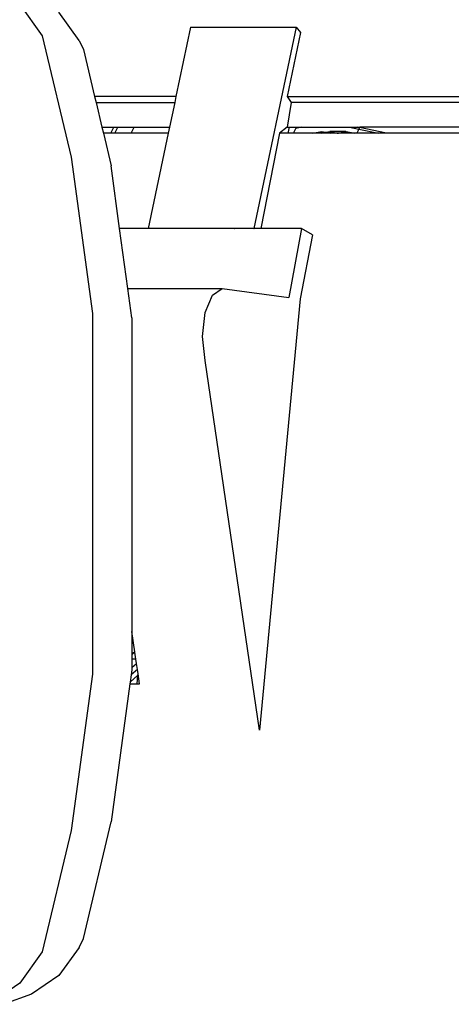
# Model space of a CAD drawing. Units: millimetres. Extents: x 1830 to 20551, y -6269 to 4478.
# Drawn here: x 19310 to 19526, y -5443 to -4950 of the extents above; entities that cross this region are included whole.
import ezdxf

# ---------------------------------------------------------------- set-up
doc = ezdxf.new("R2010")
doc.units = ezdxf.units.MM
doc.layers.add('Edges', color=7, linetype='Continuous')

# ---------------------------------------------------------------- blocks, each defined once
blk = doc.blocks.new('container truck fr')
at = {"layer": 'Edges'}
for p, q in [((1068.15, -1003.28), (1079.41, -1018.9)), ((1097.87, -1021.18), (1087.7, -1007.07)), ((1153.58, -1014.56), (1146.31, -1049.26)), ((1153.58, -1014.56), (1206.49, -1014.56)), ((1206.49, -1014.56), (1185.36, -1115.36)), ((1206.49, -1014.56), (1208.69, -1017.28)), ((1079.41, -1018.9), (1093.89, -1079.68)), ((1208.69, -1017.28), (1201.99, -1049.26)), ((1097.87, -1021.18), (1100, -1025.72)), ((1100, -1025.72), (1105.61, -1049.26)), ((1146.31, -1049.26), (1105.61, -1049.26)), ((1105.61, -1049.26), (1106.32, -1052.26)), ((1146.31, -1049.26), (1145.68, -1052.26)), ((1201.99, -1049.26), (1203.98, -1052.26)), ((1201.99, -1049.26), (1330.67, -1049.26)), ((1106.32, -1052.26), (1145.68, -1052.26)), ((1106.32, -1052.26), (1109.28, -1064.67)), ((1145.68, -1052.26), (1143.08, -1064.67)), ((1203.98, -1052.26), (1201.99, -1064.67)), ((1328.65, -1052.26), (1203.98, -1052.26)), ((1109.28, -1064.67), (1115.27, -1064.67)), ((1109.28, -1064.67), (1109.99, -1067.67)), ((1113.81, -1067.67), (1115.27, -1064.67)), ((1115.27, -1064.67), (1117.16, -1064.67)), ((1115.7, -1067.67), (1117.16, -1064.67)), ((1117.16, -1064.67), (1125.43, -1064.67)), ((1123.97, -1067.67), (1125.43, -1064.67)), ((1125.43, -1064.67), (1143.08, -1064.67)), ((1143.08, -1064.67), (1142.45, -1067.67)), ((1201.99, -1064.67), (1198.13, -1067.67)), ((1201.99, -1064.67), (1203.01, -1064.67)), ((1203.01, -1064.67), (1202.38, -1067.67)), ((1203.01, -1064.67), (1206.68, -1064.67)), ((1209.3, -1064.67), (1206.39, -1065.27)), ((1206.39, -1065.27), (1206.68, -1064.67)), ((1206.68, -1064.67), (1209.3, -1064.67)), ((1209.3, -1064.67), (1233.21, -1064.67)), ((1233.21, -1064.67), (1237.82, -1065.63)), ((1233.21, -1064.67), (1237.27, -1064.67)), ((1238.19, -1064.86), (1237.27, -1064.67)), ((1237.27, -1064.67), (1238.29, -1064.67)), ((1238.19, -1064.86), (1237.82, -1065.63)), ((1238.29, -1064.67), (1238.19, -1064.86)), ((1251.7, -1067.67), (1238.19, -1064.86)), ((1326.66, -1064.67), (1238.29, -1064.67)), ((1113.81, -1067.67), (1109.99, -1067.67)), ((1109.99, -1067.67), (1113.89, -1084.03)), ((1115.7, -1067.67), (1113.81, -1067.67)), ((1123.97, -1067.67), (1115.7, -1067.67)), ((1142.45, -1067.67), (1123.97, -1067.67)), ((1142.45, -1067.67), (1132.45, -1115.36)), ((1198.13, -1067.67), (1188.86, -1115.41)), ((1202.38, -1067.67), (1198.13, -1067.67)), ((1205.22, -1067.67), (1202.38, -1067.67)), ((1205.22, -1067.67), (1206.39, -1065.27)), ((1214.86, -1067.67), (1205.22, -1067.67)), ((1214.86, -1067.67), (1219.22, -1066.76)), ((1218.93, -1067.67), (1214.86, -1067.67)), ((1218.93, -1067.67), (1221.25, -1067.18)), ((1223.58, -1067.67), (1218.93, -1067.67)), ((1219.22, -1066.76), (1221.25, -1067.18)), ((1221.25, -1067.18), (1223.29, -1066.76)), ((1221.25, -1067.18), (1223.58, -1067.67)), ((1231.41, -1066.76), (1223.29, -1066.76)), ((1223.29, -1066.76), (1227.35, -1067.61)), ((1227.05, -1067.67), (1223.58, -1067.67)), ((1227.05, -1067.67), (1227.12, -1067.67)), ((1227.12, -1067.67), (1227.35, -1067.61)), ((1227.65, -1067.67), (1227.12, -1067.67)), ((1227.35, -1067.61), (1227.39, -1067.61)), ((1227.39, -1067.61), (1231.41, -1066.76)), ((1227.39, -1067.61), (1227.65, -1067.67)), ((1235.77, -1067.67), (1227.65, -1067.67)), ((1231.41, -1066.76), (1231.45, -1066.77)), ((1231.48, -1066.76), (1231.45, -1066.77)), ((1231.48, -1066.76), (1235.77, -1067.67)), ((1235.77, -1067.67), (1235.84, -1067.67)), ((1236.83, -1067.67), (1235.84, -1067.67)), ((1237.82, -1065.63), (1236.83, -1067.67)), ((1247.64, -1067.67), (1236.83, -1067.67)), ((1237.82, -1065.63), (1247.64, -1067.67)), ((1251.7, -1067.67), (1247.64, -1067.67)), ((1326.81, -1067.67), (1251.7, -1067.67)), ((1093.89, -1079.68), (1104.52, -1157.96)), ((1118.15, -1115.41), (1113.89, -1084.03)), ((1132.48, -1115.41), (1118.15, -1115.41)), ((1122.24, -1145.48), (1118.15, -1115.41)), ((1132.45, -1115.36), (1132.48, -1115.41)), ((1135.96, -1115.36), (1132.45, -1115.36)), ((1135.95, -1115.41), (1132.48, -1115.41)), ((1135.95, -1115.41), (1135.96, -1115.36)), ((1139.46, -1115.41), (1135.95, -1115.41)), ((1139.47, -1115.36), (1135.96, -1115.36)), ((1139.47, -1115.36), (1139.46, -1115.41)), ((1142.16, -1115.41), (1139.46, -1115.41)), ((1142.17, -1115.36), (1139.47, -1115.36)), ((1142.16, -1115.41), (1142.17, -1115.36)), ((1150.45, -1115.41), (1142.16, -1115.41)), ((1150.45, -1115.36), (1142.17, -1115.36)), ((1150.45, -1115.36), (1150.45, -1115.41)), ((1161.17, -1115.36), (1150.45, -1115.36)), ((1161.1, -1115.41), (1150.45, -1115.41)), ((1161.1, -1115.41), (1161.17, -1115.36)), ((1165.53, -1115.41), (1161.1, -1115.41)), ((1165.54, -1115.36), (1161.17, -1115.36)), ((1165.53, -1115.41), (1165.54, -1115.36)), ((1172.63, -1115.41), (1165.53, -1115.41)), ((1172.64, -1115.36), (1165.54, -1115.36)), ((1172.63, -1115.41), (1172.64, -1115.36)), ((1175.69, -1115.41), (1172.63, -1115.41)), ((1175.7, -1115.36), (1172.64, -1115.36)), ((1175.69, -1115.41), (1175.7, -1115.36)), ((1182.79, -1115.41), (1175.69, -1115.41)), ((1182.8, -1115.36), (1175.7, -1115.36)), ((1182.79, -1115.41), (1182.8, -1115.36)), ((1185.39, -1115.41), (1182.79, -1115.41)), ((1185.36, -1115.36), (1182.8, -1115.36)), ((1185.36, -1115.36), (1185.39, -1115.41)), ((1188.86, -1115.41), (1185.39, -1115.41)), ((1209.19, -1115.41), (1188.86, -1115.41)), ((1209.19, -1115.41), (1202.73, -1149.89)), ((1214.72, -1118.48), (1208.47, -1150.65)), ((1214.72, -1118.48), (1209.19, -1115.41)), ((1122.24, -1145.48), (1169.51, -1145.48)), ((1124.23, -1160.13), (1122.24, -1145.48)), ((1160.95, -1157.48), (1164.57, -1148.7)), ((1164.57, -1148.7), (1169.51, -1145.48)), ((1169.51, -1145.48), (1202.73, -1149.89)), ((1208.47, -1150.65), (1188.16, -1366.55)), ((1104.52, -1157.96), (1104.52, -1338.65)), ((1159.63, -1169.48), (1160.95, -1157.48)), ((1124.23, -1160.13), (1124.23, -1317.28)), ((1160.95, -1181.48), (1159.63, -1169.48)), ((1188.16, -1366.55), (1160.95, -1181.48)), ((1124.23, -1317.28), (1124.23, -1327.99)), ((1125.72, -1327.43), (1124.23, -1317.28)), ((1124.23, -1327.99), (1125.72, -1327.43)), ((1124.23, -1328.85), (1125.73, -1327.49)), ((1124.23, -1327.99), (1124.23, -1328.85)), ((1124.23, -1328.85), (1124.23, -1331.13)), ((1126.26, -1331.13), (1124.23, -1331.13)), ((1124.23, -1331.13), (1124.23, -1335.32)), ((1125.73, -1327.49), (1125.72, -1327.43)), ((1126.26, -1331.13), (1125.73, -1327.49)), ((1126.57, -1333.21), (1126.26, -1331.13)), ((1127, -1336.18), (1123.88, -1339)), ((1124.23, -1335.32), (1126.57, -1333.21)), ((1124.23, -1335.32), (1124.23, -1336.48)), ((1127, -1336.18), (1126.57, -1333.21)), ((1127.33, -1338.41), (1127, -1336.18)), ((1104.52, -1338.65), (1093.89, -1416.93)), ((1123.88, -1339), (1123.39, -1342.64)), ((1123.39, -1342.64), (1127.27, -1339.14)), ((1124.23, -1336.48), (1123.88, -1339)), ((1126.92, -1343.36), (1127.27, -1339.14)), ((1127.27, -1339.14), (1127.33, -1338.41)), ((1128.06, -1343.36), (1127.33, -1338.41)), ((1123.29, -1343.36), (1113.89, -1412.58)), ((1123.39, -1342.64), (1123.29, -1343.36)), ((1123.29, -1343.36), (1126.92, -1343.36)), ((1126.92, -1343.36), (1128.06, -1343.36)), ((1100, -1470.89), (1113.89, -1412.58)), ((1093.89, -1416.93), (1079.41, -1477.71)), ((1097.87, -1475.43), (1100, -1470.89)), ((1079.41, -1477.71), (1068.15, -1493.33)), ((1097.87, -1475.43), (1087.7, -1489.54)), ((1068.15, -1493.33), (1053.29, -1503.46)), ((1087.7, -1489.54), (1073.98, -1498.9)), ((1073.98, -1498.9), (1060.14, -1503.92))]:
    blk.add_line(p, q, dxfattribs=at)

msp = doc.modelspace()

# ---------------------------------------------------------------- block references
msp.add_blockref('container truck fr', (18241.84, -3939.19))

doc.saveas('drawing.dxf')
